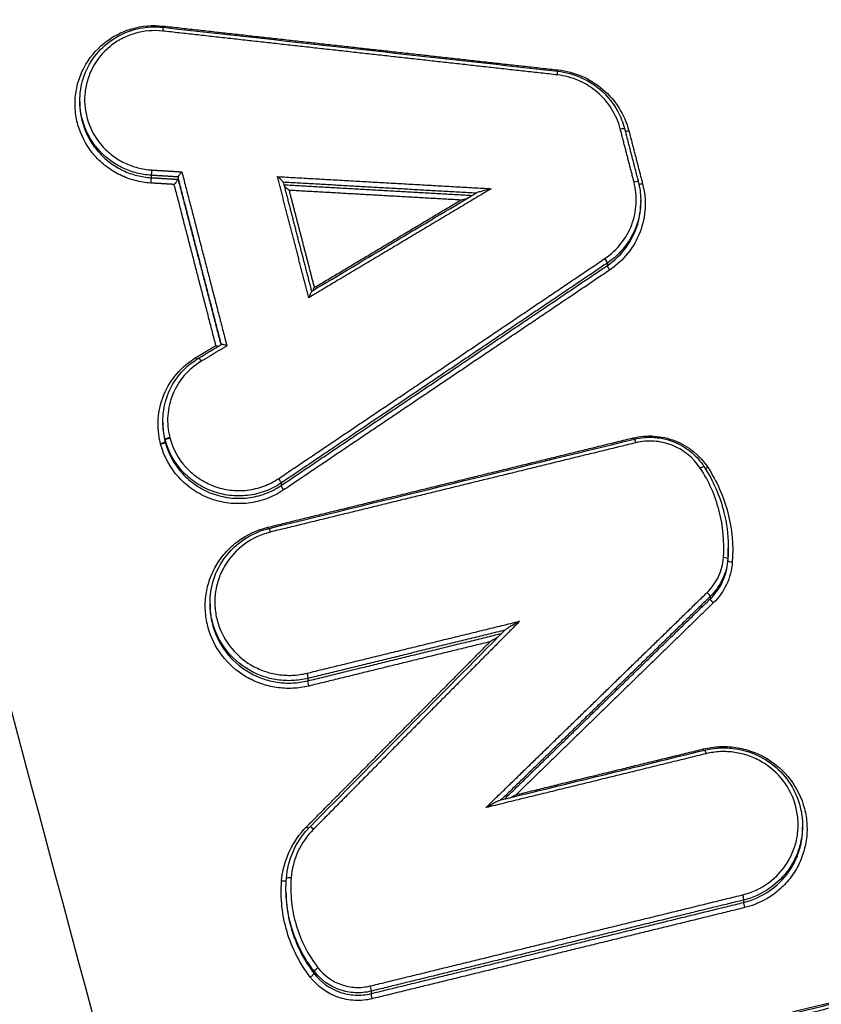
# Model space of a CAD drawing. Units: millimetres. Extents: x -5593 to 5593, y -5593 to 5593.
# Drawn here: x -113 to -96, y 3421 to 3442 of the extents above; entities that cross this region are included whole.
import ezdxf

# ---------------------------------------------------------------- set-up
doc = ezdxf.new("R2010")
doc.units = ezdxf.units.MM
doc.header["$LTSCALE"] = 20
doc.layers.add('2d', color=230, linetype='Continuous')

msp = doc.modelspace()

# ---------------------------------------------------------------- linework, layer by layer
at = {"layer": '2d'}
for p, q in [((-111.763, 3440.15), (-111.762, 3440.1)), ((-110.213, 3438.55), (-110.212, 3438.498)), ((-109.63, 3438.513), (-109.629, 3438.463)), ((-99.576, 3438.023), (-99.575, 3437.969)), ((-100.3, 3436.644), (-100.299, 3436.591)), ((-109.959, 3433.187), (-109.959, 3433.137)), ((-109.91, 3432.815), (-109.909, 3432.765)), ((-109.907, 3432.803), (-109.906, 3432.752)), ((-107.388, 3431.864), (-107.387, 3431.811)), ((-97.673, 3430.479), (-97.673, 3430.446)), ((-97.682, 3430.219), (-97.681, 3430.166)), ((-98.066, 3429.399), (-98.065, 3429.346)), ((-108.934, 3429.238), (-108.934, 3429.187)), ((-106.808, 3427.619), (-106.808, 3427.567)), ((-96.059, 3424.444), (-96.058, 3424.391)), ((-107.284, 3422.975), (-107.283, 3422.961)), ((-97.341, 3422.804), (-97.34, 3422.752)), ((-106.672, 3421.257), (-106.672, 3421.206)), ((-105.435, 3420.824), (-105.434, 3420.772))]:
    msp.add_line(p, q, dxfattribs=at)
msp.add_circle((0, 0), 5592.977, dxfattribs=at)
for centre, major_axis, ratio, start_param, end_param in [((-109.963, 3441.666), (0.0111, 0.0994), 0.024107, -1.392061, 0), ((-101.39, 3440.713), (0.011, 0.0994), 0.02106, -1.392441, 0), ((-99.83, 3439.536), (0.0968, 0.0251), 0.159092, 3.653464, 4.630335), ((-110.218, 3438.399), (0.0061, 0.0998), 0.033223, 0.17423, 1.748104), ((-99.725, 3438.386), (0.0968, 0.0251), 0.159099, -0.041293, 1.488769), ((-100.357, 3436.725), (-0.0559, 0.0829), 0.131303, 3.287446, 4.834724), ((-109.236, 3434.607), (-0.0516, 0.0857), 0.127695, 1.698049, 2.140279), ((-110.006, 3432.74), (0.0968, 0.0251), 0.158225, 4.626701, 6.24194), ((-110.003, 3432.728), (0.0968, 0.0251), 0.158225, 4.626717, 6.241854), ((-99.738, 3432.861), (-0.0238, 0.0971), 0.080854, 1.73113, 2.055971), ((-98.285, 3432.17), (0.0837, 0.0546), 0.12544, 0, 1.442626), ((-107.445, 3431.945), (-0.0559, 0.0829), 0.133423, 3.287488, 4.833313), ((-107.676, 3430.92), (-0.0237, 0.0971), 0.083621, 1.730489, 2.057623), ((-97.782, 3430.227), (-0.0997, 0.0074), 0.176498, 3.156766, 4.686478), ((-98.136, 3429.469), (-0.0697, 0.0717), 0.150027, 3.26809, 4.810109), ((-106.69, 3424.326), (-0.071, 0.0704), 0.153937, -1.478033, 0), ((-107.176, 3423.268), (-0.0997, 0.0077), 0.176888, 4.683644, 6.283185), ((-97.315, 3422.656), (-0.0238, 0.0971), 0.080059, 0.170161, 1.731314), ((-106.593, 3421.317), (0.0793, 0.0609), 0.113566, 1.430967, 3.037539), ((-105.41, 3420.676), (-0.0237, 0.0971), 0.082882, 0.170201, 1.73066)]:
    msp.add_ellipse(centre, major_axis=major_axis, ratio=ratio, start_param=start_param, end_param=end_param, dxfattribs=at)
at = {"layer": '2d', "extrusion": (0, 0, -1)}
for centre, major_axis, ratio, start_param, end_param in [((-109.941, 3441.809), (0.0111, 0.0994), 0.024094, 4.244828, 4.533656), ((-100.024, 3439.541), (0.0968, 0.0251), 0.159075, -1.488669, 0), ((-100.024, 3439.541), (0.0968, 0.0251), 0.159075, 0, 0.041293), ((-110.208, 3438.648), (0.0061, 0.0998), 0.033223, 1.393488, 2.967363), ((-99.531, 3438.382), (0.0968, 0.0251), 0.159116, 1.65275, 2.653123), ((-100.243, 3436.51), (-0.0559, 0.0829), 0.131267, 4.59003, 6.137333), ((-109.131, 3434.491), (-0.0516, 0.0857), 0.127668, 0, 1.443527), ((-109.813, 3432.84), (0.0968, 0.0251), 0.15824, 3.182838, 4.798014), ((-109.81, 3432.828), (0.0967, 0.0255), 0.157903, 3.183516, 4.798649), ((-99.689, 3432.722), (-0.0238, 0.0971), 0.080842, 0, 1.41046), ((-98.116, 3432.224), (0.0837, 0.0546), 0.125474, 1.698911, 2.361028), ((-107.33, 3431.73), (-0.0559, 0.0829), 0.133386, 4.59144, 6.137291), ((-107.627, 3430.781), (-0.0237, 0.0971), 0.08361, 0, 1.411101), ((-97.582, 3430.159), (-0.0997, 0.0074), 0.176492, -1.544962, -0.015174), ((-97.994, 3429.276), (-0.0697, 0.0717), 0.149988, 4.614632, 6.156688), ((-106.833, 3427.715), (-0.0237, 0.0971), 0.083348, 1.41104, 2.971385), ((-106.783, 3427.472), (-0.0237, 0.0971), 0.083327, 4.552628, 6.112978), ((-98.209, 3426.105), (-0.0238, 0.0971), 0.080354, 4.227235, 4.55194), ((-98.16, 3425.965), (-0.0238, 0.0971), 0.080342, 0, 1.410344), ((-106.833, 3424.412), (-0.071, 0.0704), 0.15397, 4.03412, 4.619658), ((-107.375, 3423.232), (-0.0997, 0.0077), 0.176894, 3.428477, 4.741202), ((-97.366, 3422.9), (-0.0238, 0.0971), 0.08008, 1.410284, 2.971431), ((-106.751, 3421.147), (0.0793, 0.0609), 0.113535, 0.104053, 1.710669), ((-105.46, 3420.92), (-0.0237, 0.0971), 0.082903, 1.410937, 2.971391)]:
    msp.add_ellipse(centre, major_axis=major_axis, ratio=ratio, start_param=start_param, end_param=end_param, dxfattribs=at)
at = {"layer": '2d'}
for points, knots in [([(18.199, 3236.118), (11.147, 3236.059), (4.097, 3236.098), (-10.004, 3236.371), (-17.055, 3236.609), (-27.621, 3237.138), (-31.136, 3237.315), (-36.333, 3238.122), (-38.034, 3238.48), (-40.521, 3239.215), (-41.342, 3239.494), (-42.967, 3240.109), (-43.767, 3240.444), (-46.104, 3241.594), (-47.565, 3242.497), (-50.28, 3244.563), (-51.544, 3245.749), (-53.851, 3248.34), (-54.87, 3249.723), (-56.697, 3252.636), (-57.506, 3254.164), (-58.991, 3257.309), (-59.659, 3258.914), (-60.611, 3261.346), (-60.922, 3262.16), (-61.545, 3263.786), (-61.854, 3264.6), (-63.396, 3268.671), (-64.606, 3271.936), (-66.395, 3276.843), (-66.987, 3278.48), (-68.162, 3281.76), (-68.747, 3283.401), (-70.495, 3288.326), (-71.65, 3291.613), (-77.376, 3308.066), (-81.79, 3321.284), (-94.601, 3361.05), (-102.588, 3387.718), (-113.585, 3427.999), (-117.104, 3441.467), (-122.194, 3461.727), (-123.855, 3468.49), (-126.312, 3478.647), (-127.125, 3482.034), (-128.339, 3487.117), (-128.75, 3488.809), (-129.528, 3492.211), (-129.889, 3493.925), (-130.085, 3495.671)], [0, 0, 0, 0, 0.062472, 0.062472, 0.124974, 0.124974, 0.156225, 0.156225, 0.171851, 0.171851, 0.179663, 0.179663, 0.187476, 0.187476, 0.203101, 0.203101, 0.218727, 0.218727, 0.234352, 0.234352, 0.249978, 0.249978, 0.265603, 0.265603, 0.273416, 0.273416, 0.281229, 0.281229, 0.31248, 0.31248, 0.328105, 0.328105, 0.343731, 0.343731, 0.374982, 0.374982, 0.499985, 0.499985, 0.749993, 0.749993, 0.874996, 0.874996, 0.937498, 0.937498, 0.968749, 0.968749, 0.984375, 0.984375, 1, 1, 1, 1]), ([(-132.024, 3495.382), (-131.814, 3493.52), (-131.439, 3491.748), (-130.655, 3488.305), (-130.246, 3486.619), (-129.034, 3481.535), (-128.223, 3478.147), (-125.77, 3467.986), (-124.11, 3461.218), (-119.022, 3440.944), (-115.503, 3427.467), (-104.5, 3387.146), (-96.507, 3360.452), (-83.685, 3320.65), (-79.267, 3307.418), (-73.535, 3290.946), (-72.379, 3287.655), (-70.629, 3282.725), (-70.043, 3281.082), (-68.867, 3277.799), (-68.273, 3276.156), (-66.478, 3271.234), (-65.264, 3267.959), (-63.717, 3263.873), (-63.406, 3263.056), (-62.781, 3261.423), (-62.47, 3260.608), (-61.508, 3258.153), (-60.823, 3256.507), (-59.292, 3253.261), (-58.45, 3251.668), (-56.526, 3248.598), (-55.442, 3247.122), (-52.975, 3244.348), (-51.621, 3243.075), (-48.681, 3240.835), (-47.122, 3239.872), (-44.597, 3238.629), (-43.722, 3238.262), (-42.01, 3237.614), (-41.142, 3237.319), (-38.501, 3236.539), (-36.71, 3236.163), (-31.303, 3235.324), (-27.735, 3235.147), (-17.136, 3234.618), (-10.061, 3234.379), (4.08, 3234.105), (11.152, 3234.066), (18.225, 3234.125)], [0, 0, 0, 0, 0.015625, 0.015625, 0.03125, 0.03125, 0.0625, 0.0625, 0.125, 0.125, 0.25, 0.25, 0.5, 0.5, 0.625, 0.625, 0.65625, 0.65625, 0.671875, 0.671875, 0.6875, 0.6875, 0.71875, 0.71875, 0.726562, 0.726562, 0.734375, 0.734375, 0.75, 0.75, 0.765625, 0.765625, 0.78125, 0.78125, 0.796875, 0.796875, 0.8125, 0.8125, 0.820313, 0.820313, 0.828125, 0.828125, 0.84375, 0.84375, 0.875, 0.875, 0.9375, 0.9375, 1, 1, 1, 1]), ([(-110.222, 3438.382), (-110.339, 3438.389), (-110.452, 3438.407), (-110.675, 3438.466), (-110.785, 3438.507), (-110.993, 3438.608), (-111.091, 3438.668), (-111.275, 3438.807), (-111.361, 3438.887), (-111.588, 3439.145), (-111.706, 3439.349), (-111.815, 3439.672), (-111.84, 3439.785), (-111.868, 3440.012), (-111.87, 3440.125), (-111.852, 3440.352), (-111.831, 3440.466), (-111.768, 3440.684), (-111.725, 3440.789), (-111.565, 3441.092), (-111.418, 3441.271), (-111.15, 3441.488), (-111.055, 3441.551), (-110.852, 3441.657), (-110.743, 3441.701), (-110.412, 3441.797), (-110.178, 3441.818), (-109.946, 3441.792)], [0, 0, 0, 0, 0.000345323, 0.000345323, 0.000690647, 0.000690647, 0.00103597, 0.00103597, 0.001381294, 0.001381294, 0.002071941, 0.002071941, 0.002417264, 0.002417264, 0.002762588, 0.002762588, 0.003107911, 0.003107911, 0.003453235, 0.003453235, 0.004143882, 0.004143882, 0.004489205, 0.004489205, 0.004834529, 0.004834529, 0.005525176, 0.005525176, 0.005525176, 0.005525176]), ([(-111.763, 3440.151), (-111.765, 3440.326), (-111.738, 3440.502), (-111.629, 3440.833), (-111.546, 3440.992), (-111.336, 3441.27), (-111.205, 3441.394), (-110.914, 3441.592), (-110.749, 3441.668), (-110.495, 3441.738), (-110.408, 3441.755), (-110.26, 3441.772), (-110.199, 3441.775), (-110.122, 3441.775), (-110.106, 3441.775), (-110.045, 3441.773), (-109.998, 3441.77), (-109.952, 3441.765)], [0, 0, 0, 0, 0.0530168, 0.0530168, 0.1060031, 0.1060031, 0.1591306, 0.1591306, 0.2123816, 0.2123816, 0.2387866, 0.2387866, 0.2571459, 0.2571459, 0.261788, 0.261788, 0.2757478, 0.2757478, 0.2757478, 0.2757478]), ([(-109.959, 3441.683), (-110.164, 3441.706), (-110.371, 3441.688), (-110.664, 3441.602), (-110.76, 3441.564), (-110.94, 3441.47), (-111.024, 3441.414), (-111.261, 3441.222), (-111.392, 3441.064), (-111.533, 3440.795), (-111.571, 3440.702), (-111.627, 3440.509), (-111.646, 3440.409), (-111.67, 3440.108), (-111.645, 3439.903), (-111.516, 3439.521), (-111.412, 3439.341), (-111.211, 3439.113), (-111.135, 3439.042), (-110.972, 3438.919), (-110.886, 3438.865), (-110.702, 3438.776), (-110.604, 3438.74), (-110.407, 3438.688), (-110.306, 3438.672), (-110.203, 3438.665)], [0, 0, 0, 0, 0.000618076, 0.000618076, 0.000927114, 0.000927114, 0.001236152, 0.001236152, 0.001854228, 0.001854228, 0.002163267, 0.002163267, 0.002472305, 0.002472305, 0.003090381, 0.003090381, 0.003708457, 0.003708457, 0.004017495, 0.004017495, 0.004326533, 0.004326533, 0.004635571, 0.004635571, 0.004944609, 0.004944609, 0.004944609, 0.004944609]), ([(-101.379, 3440.812), (-101.202, 3440.793), (-101.026, 3440.744), (-100.697, 3440.595), (-100.541, 3440.492), (-100.274, 3440.245), (-100.16, 3440.098), (-100.011, 3439.821), (-99.961, 3439.695), (-99.927, 3439.566)], [0, 0, 0, 0, 0.0534998, 0.0534998, 0.108333, 0.108333, 0.1629509, 0.1629509, 0.2034492, 0.2034492, 0.2034492, 0.2034492]), ([(-101.373, 3440.839), (-101.192, 3440.819), (-101.018, 3440.773), (-100.686, 3440.629), (-100.532, 3440.533), (-100.123, 3440.183), (-99.924, 3439.867), (-99.834, 3439.519)], [0, 0, 0, 0, 0.000538363, 0.000538363, 0.001076727, 0.001076727, 0.002153454, 0.002153454, 0.002153454, 0.002153454]), ([(-100.02, 3439.558), (-100.1, 3439.867), (-100.277, 3440.148), (-100.64, 3440.459), (-100.777, 3440.544), (-101.072, 3440.672), (-101.226, 3440.713), (-101.386, 3440.731)], [0, 0, 0, 0, 0.000964566, 0.000964566, 0.001446849, 0.001446849, 0.001929132, 0.001929132, 0.001929132, 0.001929132]), ([(-110.213, 3438.55), (-110.319, 3438.556), (-110.422, 3438.572), (-110.625, 3438.624), (-110.725, 3438.66), (-110.915, 3438.749), (-111.005, 3438.802), (-111.174, 3438.925), (-111.254, 3438.995), (-111.397, 3439.147), (-111.46, 3439.229), (-111.571, 3439.406), (-111.618, 3439.5), (-111.724, 3439.773), (-111.76, 3439.963), (-111.763, 3440.151)], [0, 0, 0, 0, 0.000313445, 0.000313445, 0.000626889, 0.000626889, 0.000940334, 0.000940334, 0.001253779, 0.001253779, 0.001567223, 0.001567223, 0.001880668, 0.001880668, 0.002453726, 0.002453726, 0.002453726, 0.002453726]), ([(-111.762, 3440.1), (-111.76, 3439.912), (-111.723, 3439.722), (-111.618, 3439.449), (-111.571, 3439.355), (-111.459, 3439.178), (-111.396, 3439.096), (-111.253, 3438.944), (-111.174, 3438.873), (-111.004, 3438.751), (-110.915, 3438.697), (-110.724, 3438.608), (-110.624, 3438.572), (-110.421, 3438.52), (-110.318, 3438.504), (-110.212, 3438.498)], [0.002785659, 0.002785659, 0.002785659, 0.002785659, 0.003364286, 0.003364286, 0.003681311, 0.003681311, 0.003998336, 0.003998336, 0.004315361, 0.004315361, 0.004632386, 0.004632386, 0.004949411, 0.004949411, 0.005266436, 0.005266436, 0.005266436, 0.005266436]), ([(-109.629, 3438.462), (-109.63, 3438.46), (-109.631, 3438.457), (-109.634, 3438.453), (-109.636, 3438.449), (-109.64, 3438.444), (-109.644, 3438.438), (-109.648, 3438.432), (-109.653, 3438.425), (-109.659, 3438.418), (-109.665, 3438.409), (-109.673, 3438.4), (-109.68, 3438.39), (-109.689, 3438.379), (-109.698, 3438.368), (-109.707, 3438.357), (-109.709, 3438.355), (-109.71, 3438.354), (-109.711, 3438.352), (-109.711, 3438.352), (-109.712, 3438.351), (-109.712, 3438.351)], [0, 0, 0, 0, 0.0000288518, 0.0000288518, 0.0000288518, 0.000057554, 0.000057554, 0.000057554, 0.0000882241, 0.0000882241, 0.0000882241, 0.0001246075, 0.0001246075, 0.0001246075, 0.0001681524, 0.0001681524, 0.0001681524, 0.0001737449, 0.0001737449, 0.0001737449, 0.0001757926, 0.0001757926, 0.0001757926, 0.0001757926]), ([(-109.547, 3438.625), (-109.547, 3438.625), (-109.548, 3438.624), (-109.548, 3438.624), (-109.549, 3438.622), (-109.551, 3438.621), (-109.552, 3438.62), (-109.561, 3438.608), (-109.57, 3438.597), (-109.579, 3438.586), (-109.587, 3438.576), (-109.594, 3438.567), (-109.6, 3438.558), (-109.606, 3438.551), (-109.611, 3438.544), (-109.616, 3438.538), (-109.62, 3438.532), (-109.623, 3438.527), (-109.625, 3438.523), (-109.628, 3438.519), (-109.629, 3438.516), (-109.63, 3438.514)], [-0.0000020477, -0.0000020477, -0.0000020477, -0.0000020477, 0, 0, 0, 0.0000056527, 0.0000056527, 0.0000056527, 0.0000496747, 0.0000496747, 0.0000496747, 0.0000864562, 0.0000864562, 0.0000864562, 0.0001174618, 0.0001174618, 0.0001174618, 0.0001464781, 0.0001464781, 0.0001464781, 0.0001756456, 0.0001756456, 0.0001756456, 0.0001756456]), ([(-107.343, 3438.4), (-107.344, 3438.407), (-107.367, 3438.432), (-107.415, 3438.477), (-107.442, 3438.5), (-107.469, 3438.522)], [0, 0, 0, 0, 0.0001045305, 0.0001045305, 0.000209061, 0.000209061, 0.000209061, 0.000209061]), ([(-107.216, 3438.223), (-107.243, 3438.245), (-107.27, 3438.268), (-107.304, 3438.3), (-107.314, 3438.31), (-107.322, 3438.319)], [-0.0000020465, -0.0000020465, -0.0000020465, -0.0000020465, 0.0001028949, 0.0001028949, 0.0001461797, 0.0001461797, 0.0001461797, 0.0001461797]), ([(-102.823, 3438.259), (-102.883, 3438.244), (-102.943, 3438.229), (-103.031, 3438.204), (-103.061, 3438.196), (-103.103, 3438.183), (-103.117, 3438.178), (-103.138, 3438.17), (-103.147, 3438.167), (-103.152, 3438.164)], [-0.0000026608, -0.0000026608, -0.0000026608, -0.0000026608, 0.000181179, 0.000181179, 0.0002730989, 0.0002730989, 0.0003190589, 0.0003190589, 0.0003515674, 0.0003515674, 0.0003515674, 0.0003515674]), ([(-100.353, 3436.743), (-100.088, 3436.922), (-99.883, 3437.18), (-99.716, 3437.622), (-99.683, 3437.777), (-99.666, 3438.093), (-99.681, 3438.249), (-99.721, 3438.404)], [0, 0, 0, 0, 0.000964193, 0.000964193, 0.001446289, 0.001446289, 0.001928385, 0.001928385, 0.001928385, 0.001928385]), ([(-99.535, 3438.364), (-99.489, 3438.19), (-99.472, 3438.014), (-99.491, 3437.658), (-99.528, 3437.484), (-99.717, 3436.986), (-99.947, 3436.695), (-100.247, 3436.493)], [0, 0, 0, 0, 0.000538195, 0.000538195, 0.00107639, 0.00107639, 0.002152779, 0.002152779, 0.002152779, 0.002152779]), ([(-99.576, 3438.023), (-99.575, 3437.986), (-99.576, 3437.949), (-99.587, 3437.745), (-99.622, 3437.58), (-99.801, 3437.11), (-100.018, 3436.835), (-100.3, 3436.644)], [0.000396825, 0.000396825, 0.000396825, 0.000396825, 0.000507962, 0.000507962, 0.001015923, 0.001015923, 0.002031846, 0.002031846, 0.002031846, 0.002031846]), ([(-100.299, 3436.591), (-100.017, 3436.782), (-99.8, 3437.057), (-99.622, 3437.526), (-99.587, 3437.691), (-99.576, 3437.896), (-99.575, 3437.932), (-99.575, 3437.969)], [0, 0, 0, 0, 0.001025212, 0.001025212, 0.001537818, 0.001537818, 0.001649987, 0.001649987, 0.001649987, 0.001649987]), ([(-106.729, 3436.028), (-106.73, 3436.027), (-106.74, 3436.004), (-106.762, 3435.954), (-106.775, 3435.922), (-106.788, 3435.891)], [0.0000085087, 0.0000085087, 0.0000085087, 0.0000085087, 0.0001045011, 0.0001045011, 0.0002090023, 0.0002090023, 0.0002090023, 0.0002090023]), ([(-108.757, 3434.833), (-108.769, 3434.837), (-108.782, 3434.842), (-108.795, 3434.847), (-108.798, 3434.848), (-108.801, 3434.849), (-108.804, 3434.851), (-108.805, 3434.851), (-108.805, 3434.851), (-108.806, 3434.851)], [0.00012457459, 0.00012457459, 0.00012457459, 0.00012457459, 0.00016627816, 0.00016627816, 0.00016627816, 0.00017577131, 0.00017577131, 0.00017577131, 0.00017781876, 0.00017781876, 0.00017781876, 0.00017781876]), ([(-108.568, 3434.845), (-108.568, 3434.846), (-108.569, 3434.846), (-108.57, 3434.846), (-108.573, 3434.847), (-108.576, 3434.849), (-108.579, 3434.85), (-108.592, 3434.855), (-108.605, 3434.86), (-108.618, 3434.864), (-108.628, 3434.867), (-108.639, 3434.87), (-108.648, 3434.873), (-108.655, 3434.874), (-108.663, 3434.876), (-108.669, 3434.877), (-108.674, 3434.878), (-108.679, 3434.878), (-108.682, 3434.877), (-108.684, 3434.877), (-108.685, 3434.877), (-108.686, 3434.876)], [-0.0000020474, -0.0000020474, -0.0000020474, -0.0000020474, 0, 0, 0, 0.0000095853, 0.0000095853, 0.0000095853, 0.000052989, 0.000052989, 0.000052989, 0.0000892114, 0.0000892114, 0.0000892114, 0.0001198412, 0.0001198412, 0.0001198412, 0.0001486617, 0.0001486617, 0.0001486617, 0.0001624595, 0.0001624595, 0.0001624595, 0.0001624595]), ([(-110.011, 3432.723), (-110.056, 3432.899), (-110.072, 3433.078), (-110.046, 3433.439), (-110.005, 3433.615), (-109.799, 3434.115), (-109.553, 3434.401), (-109.24, 3434.59)], [0, 0, 0, 0, 0.000545898, 0.000545898, 0.001091797, 0.001091797, 0.002183594, 0.002183594, 0.002183594, 0.002183594]), ([(-109.959, 3433.182), (-109.962, 3433.357), (-109.935, 3433.535), (-109.827, 3433.868), (-109.743, 3434.028), (-109.532, 3434.307), (-109.402, 3434.43), (-109.233, 3434.546), (-109.208, 3434.562), (-109.182, 3434.577)], [0, 0, 0, 0, 0.0533399, 0.0533399, 0.106722, 0.106722, 0.1595932, 0.1595932, 0.1685961, 0.1685961, 0.1685961, 0.1685961]), ([(-109.127, 3434.509), (-109.404, 3434.342), (-109.621, 3434.089), (-109.804, 3433.646), (-109.84, 3433.491), (-109.863, 3433.171), (-109.849, 3433.013), (-109.809, 3432.857)], [0, 0, 0, 0, 0.000971982, 0.000971982, 0.001457972, 0.001457972, 0.001943963, 0.001943963, 0.001943963, 0.001943963]), ([(-99.742, 3432.844), (-99.591, 3432.881), (-99.437, 3432.894), (-99.126, 3432.873), (-98.975, 3432.839), (-98.541, 3432.669), (-98.29, 3432.466), (-98.12, 3432.206)], [0, 0, 0, 0, 0.000462751, 0.000462751, 0.000925503, 0.000925503, 0.001851005, 0.001851005, 0.001851005, 0.001851005]), ([(-107.335, 3431.713), (-107.45, 3431.635), (-107.573, 3431.572), (-107.832, 3431.476), (-107.97, 3431.444), (-108.245, 3431.412), (-108.385, 3431.412), (-108.663, 3431.445), (-108.797, 3431.478), (-109.059, 3431.575), (-109.184, 3431.64), (-109.414, 3431.794), (-109.521, 3431.887), (-109.8, 3432.193), (-109.937, 3432.442), (-110.007, 3432.71)], [0, 0, 0, 0, 0.00041583, 0.00041583, 0.000831661, 0.000831661, 0.001247491, 0.001247491, 0.001663321, 0.001663321, 0.002079151, 0.002079151, 0.002494982, 0.002494982, 0.003326642, 0.003326642, 0.003326642, 0.003326642]), ([(-107.388, 3431.864), (-107.497, 3431.791), (-107.613, 3431.732), (-107.857, 3431.641), (-107.987, 3431.61), (-108.246, 3431.58), (-108.378, 3431.58), (-108.639, 3431.612), (-108.766, 3431.642), (-109.013, 3431.734), (-109.131, 3431.795), (-109.347, 3431.94), (-109.448, 3432.027), (-109.712, 3432.316), (-109.84, 3432.55), (-109.907, 3432.803)], [0, 0, 0, 0, 0.000391823, 0.000391823, 0.000783646, 0.000783646, 0.001175469, 0.001175469, 0.001567292, 0.001567292, 0.001959115, 0.001959115, 0.002350938, 0.002350938, 0.003134584, 0.003134584, 0.003134584, 0.003134584]), ([(-109.906, 3432.752), (-109.839, 3432.499), (-109.711, 3432.265), (-109.447, 3431.976), (-109.346, 3431.889), (-109.13, 3431.743), (-109.012, 3431.682), (-108.766, 3431.591), (-108.639, 3431.56), (-108.377, 3431.528), (-108.245, 3431.528), (-107.986, 3431.558), (-107.856, 3431.589), (-107.612, 3431.679), (-107.496, 3431.738), (-107.387, 3431.811)], [0, 0, 0, 0, 0.000789649, 0.000789649, 0.001184473, 0.001184473, 0.001579297, 0.001579297, 0.001974121, 0.001974121, 0.002368946, 0.002368946, 0.00276377, 0.00276377, 0.003158594, 0.003158594, 0.003158594, 0.003158594]), ([(-109.806, 3432.845), (-109.743, 3432.607), (-109.622, 3432.388), (-109.375, 3432.116), (-109.28, 3432.035), (-109.077, 3431.898), (-108.966, 3431.841), (-108.735, 3431.755), (-108.616, 3431.726), (-108.37, 3431.696), (-108.246, 3431.696), (-108.003, 3431.724), (-107.881, 3431.753), (-107.652, 3431.838), (-107.543, 3431.894), (-107.441, 3431.963)], [0, 0, 0, 0, 0.000741374, 0.000741374, 0.001112062, 0.001112062, 0.001482749, 0.001482749, 0.001853436, 0.001853436, 0.002224123, 0.002224123, 0.00259481, 0.00259481, 0.002965497, 0.002965497, 0.002965497, 0.002965497]), ([(-99.713, 3432.819), (-99.642, 3432.836), (-99.569, 3432.848), (-99.459, 3432.857), (-99.422, 3432.859), (-99.37, 3432.859), (-99.356, 3432.859), (-99.3, 3432.857), (-99.257, 3432.854), (-99.089, 3432.835), (-98.962, 3432.803), (-98.704, 3432.697), (-98.572, 3432.616), (-98.359, 3432.432), (-98.272, 3432.333), (-98.201, 3432.225)], [0, 0, 0, 0, 0.0219976, 0.0219976, 0.0332608, 0.0332608, 0.0374817, 0.0374817, 0.0501553, 0.0501553, 0.0884873, 0.0884873, 0.1339176, 0.1339176, 0.1729688, 0.1729688, 0.1729688, 0.1729688]), ([(-98.281, 3432.188), (-98.428, 3432.413), (-98.645, 3432.588), (-99.021, 3432.735), (-99.152, 3432.765), (-99.421, 3432.783), (-99.554, 3432.771), (-99.685, 3432.739)], [0, 0, 0, 0, 0.000807237, 0.000807237, 0.001210855, 0.001210855, 0.001614473, 0.001614473, 0.001614473, 0.001614473]), ([(-97.778, 3430.244), (-97.753, 3430.586), (-97.783, 3430.924), (-97.956, 3431.588), (-98.093, 3431.898), (-98.281, 3432.188)], [0, 0, 0, 0, 0.001031439, 0.001031439, 0.002062878, 0.002062878, 0.002062878, 0.002062878]), ([(-98.201, 3432.225), (-98.003, 3431.92), (-97.854, 3431.579), (-97.709, 3430.99), (-97.677, 3430.745), (-97.674, 3430.502)], [0, 0, 0, 0, 0.1098667, 0.1098667, 0.1840397, 0.1840397, 0.1840397, 0.1840397]), ([(-98.12, 3432.206), (-97.92, 3431.899), (-97.774, 3431.569), (-97.591, 3430.864), (-97.559, 3430.504), (-97.586, 3430.141)], [0, 0, 0, 0, 0.001093316, 0.001093316, 0.002186631, 0.002186631, 0.002186631, 0.002186631]), ([(-106.787, 3427.454), (-106.903, 3427.426), (-107.019, 3427.409), (-107.254, 3427.399), (-107.373, 3427.405), (-107.607, 3427.439), (-107.721, 3427.468), (-107.943, 3427.546), (-108.052, 3427.597), (-108.356, 3427.777), (-108.536, 3427.937), (-108.818, 3428.309), (-108.923, 3428.525), (-109.011, 3428.862), (-109.029, 3428.98), (-109.042, 3429.212), (-109.037, 3429.327), (-109.003, 3429.557), (-108.975, 3429.672), (-108.897, 3429.89), (-108.847, 3429.995), (-108.726, 3430.195), (-108.656, 3430.289), (-108.499, 3430.46), (-108.411, 3430.539), (-108.127, 3430.746), (-107.911, 3430.846), (-107.681, 3430.903)], [0, 0, 0, 0, 0.000352611, 0.000352611, 0.000705221, 0.000705221, 0.001057832, 0.001057832, 0.001410442, 0.001410442, 0.002115663, 0.002115663, 0.002820884, 0.002820884, 0.003173495, 0.003173495, 0.003526105, 0.003526105, 0.003878716, 0.003878716, 0.004231326, 0.004231326, 0.004583937, 0.004583937, 0.004936547, 0.004936547, 0.005641768, 0.005641768, 0.005641768, 0.005641768]), ([(-108.934, 3429.238), (-108.937, 3429.419), (-108.909, 3429.603), (-108.796, 3429.947), (-108.709, 3430.112), (-108.49, 3430.403), (-108.354, 3430.531), (-108.051, 3430.737), (-107.88, 3430.816), (-107.685, 3430.87), (-107.668, 3430.874), (-107.651, 3430.878)], [0, 0, 0, 0, 0.0550751, 0.0550751, 0.1103506, 0.1103506, 0.1655708, 0.1655708, 0.2210358, 0.2210358, 0.2263268, 0.2263268, 0.2263268, 0.2263268]), ([(-107.623, 3430.799), (-107.828, 3430.748), (-108.02, 3430.659), (-108.357, 3430.413), (-108.498, 3430.259), (-108.66, 3429.991), (-108.704, 3429.898), (-108.774, 3429.704), (-108.799, 3429.602), (-108.829, 3429.398), (-108.833, 3429.295), (-108.822, 3429.089), (-108.806, 3428.984), (-108.728, 3428.685), (-108.635, 3428.493), (-108.384, 3428.162), (-108.224, 3428.019), (-107.954, 3427.859), (-107.857, 3427.814), (-107.659, 3427.744), (-107.558, 3427.719), (-107.35, 3427.688), (-107.244, 3427.683), (-107.035, 3427.692), (-106.932, 3427.707), (-106.829, 3427.732)], [0, 0, 0, 0, 0.000635164, 0.000635164, 0.001270327, 0.001270327, 0.001587909, 0.001587909, 0.001905491, 0.001905491, 0.002223073, 0.002223073, 0.002540655, 0.002540655, 0.003175818, 0.003175818, 0.003810982, 0.003810982, 0.004128564, 0.004128564, 0.004446146, 0.004446146, 0.004763727, 0.004763727, 0.005081309, 0.005081309, 0.005081309, 0.005081309]), ([(-98.132, 3429.487), (-98.029, 3429.587), (-97.946, 3429.704), (-97.825, 3429.963), (-97.789, 3430.101), (-97.778, 3430.244)], [0, 0, 0, 0, 0.0004376506, 0.0004376506, 0.0008753012, 0.0008753012, 0.0008753012, 0.0008753012]), ([(-97.682, 3430.219), (-97.694, 3430.064), (-97.733, 3429.915), (-97.864, 3429.634), (-97.954, 3429.508), (-98.066, 3429.399)], [0, 0, 0, 0, 0.0004671036, 0.0004671036, 0.0009342072, 0.0009342072, 0.0009342072, 0.0009342072]), ([(-98.065, 3429.346), (-97.953, 3429.455), (-97.863, 3429.581), (-97.732, 3429.862), (-97.693, 3430.011), (-97.681, 3430.166)], [0, 0, 0, 0, 0.0004737524, 0.0004737524, 0.0009475047, 0.0009475047, 0.0009475047, 0.0009475047]), ([(-97.586, 3430.141), (-97.598, 3429.975), (-97.64, 3429.814), (-97.781, 3429.512), (-97.878, 3429.376), (-97.998, 3429.259)], [0, 0, 0, 0, 0.000502699, 0.000502699, 0.001005398, 0.001005398, 0.001005398, 0.001005398]), ([(-106.808, 3427.619), (-106.917, 3427.593), (-107.027, 3427.577), (-107.249, 3427.567), (-107.362, 3427.572), (-107.583, 3427.605), (-107.691, 3427.632), (-107.901, 3427.706), (-108.003, 3427.754), (-108.29, 3427.923), (-108.46, 3428.075), (-108.727, 3428.426), (-108.826, 3428.63), (-108.909, 3428.949), (-108.926, 3429.059), (-108.933, 3429.192), (-108.934, 3429.215), (-108.934, 3429.238)], [0, 0, 0, 0, 0.000333038, 0.000333038, 0.000666076, 0.000666076, 0.000999114, 0.000999114, 0.001332152, 0.001332152, 0.001998228, 0.001998228, 0.002664304, 0.002664304, 0.002997342, 0.002997342, 0.003067139, 0.003067139, 0.003067139, 0.003067139]), ([(-108.934, 3429.187), (-108.933, 3429.164), (-108.933, 3429.141), (-108.925, 3429.009), (-108.908, 3428.898), (-108.825, 3428.579), (-108.726, 3428.376), (-108.46, 3428.024), (-108.289, 3427.872), (-108.003, 3427.703), (-107.9, 3427.655), (-107.69, 3427.58), (-107.582, 3427.553), (-107.361, 3427.52), (-107.248, 3427.515), (-107.027, 3427.525), (-106.917, 3427.54), (-106.808, 3427.567)], [0.002291373, 0.002291373, 0.002291373, 0.002291373, 0.002361856, 0.002361856, 0.002699264, 0.002699264, 0.00337408, 0.00337408, 0.004048896, 0.004048896, 0.004386304, 0.004386304, 0.004723712, 0.004723712, 0.00506112, 0.00506112, 0.005398528, 0.005398528, 0.005398528, 0.005398528]), ([(-102.206, 3428.862), (-102.263, 3428.83), (-102.321, 3428.797), (-102.406, 3428.747), (-102.434, 3428.729), (-102.475, 3428.704), (-102.489, 3428.695), (-102.512, 3428.68), (-102.523, 3428.672), (-102.527, 3428.668)], [-0.0000027651, -0.0000027651, -0.0000027651, -0.0000027651, 0.0001947545, 0.0001947545, 0.0002935143, 0.0002935143, 0.0003428942, 0.0003428942, 0.0003837864, 0.0003837864, 0.0003837864, 0.0003837864]), ([(-102.676, 3428.517), (-102.677, 3428.516), (-102.678, 3428.516), (-102.736, 3428.481), (-102.792, 3428.449), (-102.85, 3428.416)], [0.0001971796, 0.0001971796, 0.0001971796, 0.0001971796, 0.0002003464, 0.0002003464, 0.0004006929, 0.0004006929, 0.0004006929, 0.0004006929]), ([(-98.213, 3426.087), (-98.097, 3426.115), (-97.981, 3426.132), (-97.746, 3426.143), (-97.627, 3426.137), (-97.393, 3426.102), (-97.279, 3426.074), (-97.056, 3425.996), (-96.947, 3425.945), (-96.644, 3425.766), (-96.464, 3425.605), (-96.182, 3425.233), (-96.077, 3425.017), (-95.989, 3424.68), (-95.971, 3424.563), (-95.958, 3424.331), (-95.963, 3424.215), (-95.996, 3423.985), (-96.025, 3423.871), (-96.103, 3423.653), (-96.153, 3423.548), (-96.274, 3423.347), (-96.344, 3423.254), (-96.501, 3423.083), (-96.589, 3423.004), (-96.873, 3422.796), (-97.088, 3422.695), (-97.319, 3422.639)], [0, 0, 0, 0, 0.000352581, 0.000352581, 0.000705163, 0.000705163, 0.001057744, 0.001057744, 0.001410326, 0.001410326, 0.002115488, 0.002115488, 0.002820651, 0.002820651, 0.003173232, 0.003173232, 0.003525814, 0.003525814, 0.003878395, 0.003878395, 0.004230977, 0.004230977, 0.004583558, 0.004583558, 0.004936139, 0.004936139, 0.005641302, 0.005641302, 0.005641302, 0.005641302]), ([(-98.184, 3426.063), (-98.096, 3426.084), (-98.007, 3426.099), (-97.871, 3426.11), (-97.825, 3426.112), (-97.761, 3426.112), (-97.744, 3426.112), (-97.674, 3426.11), (-97.622, 3426.106), (-97.414, 3426.082), (-97.259, 3426.041), (-96.942, 3425.911), (-96.781, 3425.811), (-96.502, 3425.569), (-96.381, 3425.423), (-96.196, 3425.107), (-96.129, 3424.933), (-96.072, 3424.652), (-96.06, 3424.548), (-96.059, 3424.444)], [0, 0, 0, 0, 0.0270851, 0.0270851, 0.040959, 0.040959, 0.0461582, 0.0461582, 0.0617698, 0.0617698, 0.1089954, 0.1089954, 0.1646381, 0.1646381, 0.22013, 0.22013, 0.275367, 0.275367, 0.3069794, 0.3069794, 0.3069794, 0.3069794]), ([(-97.362, 3422.917), (-97.156, 3422.967), (-96.965, 3423.057), (-96.628, 3423.303), (-96.486, 3423.457), (-96.325, 3423.725), (-96.281, 3423.819), (-96.211, 3424.012), (-96.186, 3424.114), (-96.156, 3424.319), (-96.151, 3424.421), (-96.163, 3424.628), (-96.179, 3424.732), (-96.257, 3425.032), (-96.35, 3425.224), (-96.601, 3425.554), (-96.761, 3425.697), (-97.031, 3425.856), (-97.128, 3425.901), (-97.326, 3425.971), (-97.427, 3425.996), (-97.635, 3426.027), (-97.741, 3426.033), (-97.95, 3426.023), (-98.053, 3426.008), (-98.156, 3425.983)], [0, 0, 0, 0, 0.000635112, 0.000635112, 0.001270223, 0.001270223, 0.001587779, 0.001587779, 0.001905335, 0.001905335, 0.002222891, 0.002222891, 0.002540446, 0.002540446, 0.003175558, 0.003175558, 0.00381067, 0.00381067, 0.004128225, 0.004128225, 0.004445781, 0.004445781, 0.004763337, 0.004763337, 0.005080893, 0.005080893, 0.005080893, 0.005080893]), ([(-102.616, 3424.978), (-102.621, 3424.977), (-102.63, 3424.973), (-102.651, 3424.964), (-102.665, 3424.957), (-102.706, 3424.937), (-102.735, 3424.922), (-102.821, 3424.877), (-102.879, 3424.845), (-102.939, 3424.813)], [0.0000139803, 0.0000139803, 0.0000139803, 0.0000139803, 0.000051253, 0.000051253, 0.000102506, 0.000102506, 0.000205012, 0.000205012, 0.0004100239, 0.0004100239, 0.0004100239, 0.0004100239]), ([(-107.379, 3423.215), (-107.362, 3423.437), (-107.306, 3423.651), (-107.12, 3424.055), (-106.995, 3424.236), (-106.838, 3424.395)], [0, 0, 0, 0, 0.000669891, 0.000669891, 0.001339781, 0.001339781, 0.001339781, 0.001339781]), ([(-107.276, 3423.276), (-107.26, 3423.474), (-107.211, 3423.673), (-107.052, 3424.034), (-106.942, 3424.202), (-106.793, 3424.364), (-106.778, 3424.38), (-106.761, 3424.397)], [0, 0, 0, 0, 0.0605592, 0.0605592, 0.1200958, 0.1200958, 0.1270572, 0.1270572, 0.1270572, 0.1270572]), ([(-106.686, 3424.344), (-106.828, 3424.201), (-106.94, 3424.039), (-107.106, 3423.676), (-107.156, 3423.485), (-107.172, 3423.286)], [0, 0, 0, 0, 0.000599781, 0.000599781, 0.001199562, 0.001199562, 0.001199562, 0.001199562]), ([(-96.059, 3424.444), (-96.057, 3424.307), (-96.072, 3424.171), (-96.128, 3423.939), (-96.16, 3423.843), (-96.243, 3423.658), (-96.293, 3423.568), (-96.582, 3423.149), (-96.938, 3422.903), (-97.341, 3422.804)], [0.003066266, 0.003066266, 0.003066266, 0.003066266, 0.003481095, 0.003481095, 0.00378895, 0.00378895, 0.004096806, 0.004096806, 0.005328227, 0.005328227, 0.005328227, 0.005328227]), ([(-97.34, 3422.752), (-96.937, 3422.85), (-96.581, 3423.095), (-96.292, 3423.515), (-96.242, 3423.605), (-96.16, 3423.789), (-96.127, 3423.885), (-96.071, 3424.118), (-96.056, 3424.254), (-96.058, 3424.391)], [0, 0, 0, 0, 0.001247543, 0.001247543, 0.001559428, 0.001559428, 0.001871314, 0.001871314, 0.002291553, 0.002291553, 0.002291553, 0.002291553]), ([(-107.172, 3423.286), (-107.185, 3423.112), (-107.182, 3422.937), (-107.145, 3422.595), (-107.111, 3422.425), (-107.012, 3422.091), (-106.946, 3421.929), (-106.789, 3421.621), (-106.696, 3421.474), (-106.589, 3421.334)], [0, 0, 0, 0, 0.000531428, 0.000531428, 0.001062857, 0.001062857, 0.001594285, 0.001594285, 0.002125713, 0.002125713, 0.002125713, 0.002125713]), ([(-106.756, 3421.129), (-106.87, 3421.279), (-106.969, 3421.436), (-107.138, 3421.765), (-107.208, 3421.939), (-107.314, 3422.296), (-107.351, 3422.476), (-107.39, 3422.843), (-107.393, 3423.029), (-107.379, 3423.215)], [0, 0, 0, 0, 0.000560164, 0.000560164, 0.001120328, 0.001120328, 0.001680492, 0.001680492, 0.002240656, 0.002240656, 0.002240656, 0.002240656]), ([(-106.672, 3421.257), (-106.783, 3421.402), (-106.879, 3421.554), (-107.042, 3421.872), (-107.11, 3422.04), (-107.213, 3422.386), (-107.248, 3422.561), (-107.277, 3422.828), (-107.283, 3422.92), (-107.284, 3423.011)], [0, 0, 0, 0, 0.000542108, 0.000542108, 0.001084216, 0.001084216, 0.001626324, 0.001626324, 0.001902829, 0.001902829, 0.001902829, 0.001902829]), ([(-107.283, 3422.961), (-107.282, 3422.869), (-107.277, 3422.778), (-107.248, 3422.51), (-107.213, 3422.335), (-107.109, 3421.99), (-107.042, 3421.822), (-106.879, 3421.503), (-106.783, 3421.351), (-106.672, 3421.206)], [0.000269338, 0.000269338, 0.000269338, 0.000269338, 0.00054974, 0.00054974, 0.001099479, 0.001099479, 0.001649219, 0.001649219, 0.002198958, 0.002198958, 0.002198958, 0.002198958]), ([(-106.589, 3421.334), (-106.459, 3421.166), (-106.28, 3421.037), (-105.981, 3420.933), (-105.876, 3420.912), (-105.664, 3420.902), (-105.559, 3420.912), (-105.456, 3420.937)], [0, 0, 0, 0, 0.000639572, 0.000639572, 0.000959358, 0.000959358, 0.001279144, 0.001279144, 0.001279144, 0.001279144]), ([(-105.414, 3420.659), (-105.536, 3420.629), (-105.66, 3420.617), (-105.912, 3420.629), (-106.036, 3420.654), (-106.39, 3420.778), (-106.602, 3420.93), (-106.756, 3421.129)], [0, 0, 0, 0, 0.000374531, 0.000374531, 0.000749062, 0.000749062, 0.001498123, 0.001498123, 0.001498123, 0.001498123]), ([(-105.435, 3420.824), (-105.548, 3420.796), (-105.663, 3420.786), (-105.894, 3420.797), (-106.009, 3420.819), (-106.336, 3420.933), (-106.531, 3421.073), (-106.672, 3421.257)], [0, 0, 0, 0, 0.000345336, 0.000345336, 0.000690672, 0.000690672, 0.001381345, 0.001381345, 0.001381345, 0.001381345]), ([(-106.672, 3421.206), (-106.531, 3421.022), (-106.335, 3420.882), (-106.008, 3420.767), (-105.893, 3420.745), (-105.662, 3420.733), (-105.547, 3420.744), (-105.434, 3420.772)], [0, 0, 0, 0, 0.00069862, 0.00069862, 0.00104793, 0.00104793, 0.001397239, 0.001397239, 0.001397239, 0.001397239])]:
    msp.add_open_spline(points, degree=3, knots=knots, dxfattribs=at)
for points, weights in [([(-101.386, 3440.731), (-104.244, 3441.047), (-107.101, 3441.365), (-109.959, 3441.683)], [1, 0.999999190948, 0.999999190948, 1]), ([(-109.946, 3441.792), (-107.088, 3441.474), (-104.23, 3441.156), (-101.373, 3440.839)], [1, 0.999999191126, 0.999999191126, 1]), ([(-99.721, 3438.404), (-99.821, 3438.789), (-99.921, 3439.173), (-100.02, 3439.558)], [1, 0.999999999113, 0.999999999113, 1]), ([(-99.927, 3439.565), (-99.828, 3439.18), (-99.728, 3438.796), (-99.628, 3438.411)], [1, 0.999999999113, 0.999999999113, 1]), ([(-99.834, 3439.519), (-99.734, 3439.134), (-99.634, 3438.749), (-99.535, 3438.364)], [1, 0.999999999113, 0.999999999113, 1]), ([(-110.203, 3438.665), (-109.984, 3438.652), (-109.766, 3438.639), (-109.547, 3438.625)], [1, 0.999999995251, 0.999999995251, 1]), ([(-109.63, 3438.514), (-109.824, 3438.526), (-110.019, 3438.538), (-110.213, 3438.55)], [1, 0.999999996251, 0.999999996251, 1]), ([(-110.212, 3438.498), (-110.018, 3438.486), (-109.824, 3438.474), (-109.629, 3438.462)], [1, 0.999999996254, 0.999999996254, 1]), ([(-108.687, 3434.874), (-109.001, 3436.087), (-109.316, 3437.3), (-109.63, 3438.513)], [1, 0.999999991179, 0.999999991179, 1]), ([(-109.629, 3438.463), (-109.319, 3437.265), (-109.009, 3436.067), (-108.698, 3434.869)], [1, 0.999999991291, 0.999999991182, 0.999999999673]), ([(-109.547, 3438.625), (-109.221, 3437.365), (-108.894, 3436.105), (-108.568, 3434.845)], [1, 0.999999990485, 0.999999990485, 1]), ([(-107.469, 3438.522), (-105.921, 3438.434), (-104.372, 3438.346), (-102.823, 3438.259)], [1, 0.999999762021, 0.999999762021, 1]), ([(-106.788, 3435.891), (-107.015, 3436.768), (-107.242, 3437.645), (-107.469, 3438.522)], [1, 0.999999995389, 0.999999995389, 1]), ([(-109.712, 3438.351), (-109.882, 3438.361), (-110.052, 3438.371), (-110.222, 3438.382)], [1, 0.999999997136, 0.999999997136, 1]), ([(-108.806, 3434.851), (-109.108, 3436.018), (-109.41, 3437.184), (-109.712, 3438.351)], [1, 0.999999991848, 0.999999991848, 1]), ([(-107.343, 3438.4), (-107.138, 3437.609), (-106.933, 3436.818), (-106.728, 3436.027)], [1, 0.999999996252, 0.999999996252, 1]), ([(-103.155, 3438.161), (-104.551, 3438.24), (-105.947, 3438.319), (-107.343, 3438.399)], [1, 0.999999806617, 0.999999806617, 1]), ([(-107.329, 3438.346), (-105.965, 3438.268), (-104.6, 3438.191), (-103.236, 3438.114)], [0.999999998182, 0.999999810414, 0.999999807323, 0.999999988908]), ([(-103.486, 3438.012), (-104.729, 3438.082), (-105.973, 3438.153), (-107.216, 3438.223)], [1, 0.999999846628, 0.999999846628, 1]), ([(-107.216, 3438.223), (-107.034, 3437.519), (-106.851, 3436.815), (-106.669, 3436.11)], [1, 0.999999997028, 0.999999997028, 1]), ([(-102.823, 3438.259), (-104.145, 3437.469), (-105.466, 3436.68), (-106.788, 3435.891)], [1, 0.999999823662, 0.999999823662, 1]), ([(-106.669, 3436.11), (-105.608, 3436.744), (-104.547, 3437.378), (-103.486, 3438.012)], [1, 0.999999886354, 0.999999886354, 1]), ([(-107.441, 3431.963), (-105.078, 3433.555), (-102.716, 3435.149), (-100.353, 3436.743)], [1, 0.999999435178, 0.999999435178, 1]), ([(-100.3, 3436.644), (-102.663, 3435.05), (-105.026, 3433.457), (-107.388, 3431.864)], [1, 0.999999435178, 0.999999435178, 1]), ([(-107.387, 3431.811), (-105.025, 3433.404), (-102.662, 3434.997), (-100.299, 3436.591)], [1, 0.999999435303, 0.999999435303, 1]), ([(-100.247, 3436.493), (-102.609, 3434.899), (-104.972, 3433.306), (-107.335, 3431.713)], [1, 0.999999435303, 0.999999435303, 1]), ([(-109.24, 3434.59), (-109.095, 3434.677), (-108.95, 3434.764), (-108.806, 3434.851)], [1, 0.999999997887, 0.999999997887, 1]), ([(-108.568, 3434.845), (-108.754, 3434.733), (-108.94, 3434.621), (-109.127, 3434.509)], [1, 0.999999996495, 0.999999996495, 1]), ([(-107.681, 3430.903), (-105.035, 3431.549), (-102.388, 3432.196), (-99.742, 3432.844)], [1, 0.999999299824, 0.999999299824, 1]), ([(-99.685, 3432.739), (-102.332, 3432.092), (-104.977, 3431.445), (-107.623, 3430.799)], [1, 0.999999299672, 0.999999299672, 1]), ([(-102.939, 3424.813), (-101.337, 3426.37), (-99.734, 3427.928), (-98.132, 3429.487)], [1, 0.999999738208, 0.999999738208, 1]), ([(-98.066, 3429.399), (-99.581, 3427.925), (-101.097, 3426.452), (-102.612, 3424.978)], [1, 0.999999765753, 0.999999765753, 1]), ([(-102.537, 3424.997), (-101.046, 3426.447), (-99.556, 3427.896), (-98.065, 3429.346)], [0.999999988708, 0.99999976589, 0.999999769654, 1]), ([(-97.998, 3429.259), (-99.427, 3427.869), (-100.856, 3426.48), (-102.285, 3425.091)], [1, 0.999999791834, 0.999999791834, 1]), ([(-106.829, 3427.732), (-105.288, 3428.109), (-103.747, 3428.485), (-102.206, 3428.862)], [1, 0.999999762482, 0.999999762482, 1]), ([(-102.206, 3428.862), (-103.7, 3427.356), (-105.193, 3425.85), (-106.686, 3424.344)], [1, 0.999999772315, 0.999999772315, 1]), ([(-102.528, 3428.666), (-103.955, 3428.317), (-105.382, 3427.968), (-106.808, 3427.619)], [1, 0.999999796397, 0.999999796397, 1]), ([(-106.838, 3424.395), (-105.508, 3425.735), (-104.179, 3427.076), (-102.85, 3428.416)], [1, 0.999999819675, 0.999999819675, 1]), ([(-106.808, 3427.567), (-105.404, 3427.91), (-104.001, 3428.253), (-102.598, 3428.596)], [1, 0.999999799798, 0.999999796525, 0.999999990181]), ([(-102.85, 3428.416), (-104.162, 3428.095), (-105.475, 3427.775), (-106.787, 3427.454)], [1, 0.999999827765, 0.999999827765, 1]), ([(-102.285, 3425.091), (-100.928, 3425.423), (-99.57, 3425.755), (-98.213, 3426.087)], [1, 0.999999815747, 0.999999815747, 1]), ([(-98.156, 3425.983), (-99.75, 3425.593), (-101.345, 3425.202), (-102.939, 3424.813)], [1, 0.999999745781, 0.999999745781, 1]), ([(-105.456, 3420.937), (-102.758, 3421.596), (-100.06, 3422.256), (-97.362, 3422.917)], [1, 0.999999271892, 0.999999271892, 1]), ([(-97.341, 3422.804), (-100.039, 3422.143), (-102.737, 3421.483), (-105.435, 3420.824)], [1, 0.999999271892, 0.999999271892, 1]), ([(-105.434, 3420.772), (-102.736, 3421.431), (-100.038, 3422.091), (-97.34, 3422.752)], [1, 0.999999272052, 0.999999272052, 1]), ([(-97.319, 3422.639), (-100.018, 3421.978), (-102.716, 3421.318), (-105.414, 3420.659)], [1, 0.999999272052, 0.999999272052, 1]), ([(-100.364, 3419.374), (-98.433, 3419.847), (-96.501, 3420.32), (-94.57, 3420.793)], [1, 0.999999627133, 0.999999627133, 1]), ([(-94.514, 3420.689), (-96.445, 3420.215), (-98.376, 3419.743), (-100.307, 3419.27)], [1, 0.999999627052, 0.999999627052, 1])]:
    msp.add_rational_spline(points, weights, degree=3, dxfattribs=at)
for points in [[(-109.952, 3441.765), (-107.094, 3441.447), (-104.237, 3441.129), (-101.379, 3440.812)], [(-109.63, 3438.513), (-109.63, 3438.514), (-109.63, 3438.514), (-109.63, 3438.514)], [(-109.629, 3438.462), (-109.629, 3438.462), (-109.629, 3438.463), (-109.629, 3438.463)], [(-99.628, 3438.411), (-99.595, 3438.283), (-99.578, 3438.153), (-99.576, 3438.023)], [(-106.729, 3436.028), (-105.536, 3436.74), (-104.344, 3437.452), (-103.152, 3438.164)], [(-103.486, 3438.012), (-103.44, 3438.023), (-103.394, 3438.035), (-103.348, 3438.047)], [(-99.576, 3437.996), (-99.576, 3438.001), (-99.576, 3438.005), (-99.576, 3438.01)], [(-106.695, 3436.048), (-106.687, 3436.067), (-106.678, 3436.089), (-106.669, 3436.11)], [(-109.182, 3434.577), (-109.017, 3434.677), (-108.851, 3434.777), (-108.686, 3434.876)], [(-109.91, 3432.815), (-109.941, 3432.936), (-109.957, 3433.058), (-109.959, 3433.182)], [(-109.959, 3433.137), (-109.957, 3433.012), (-109.941, 3432.888), (-109.909, 3432.765)], [(-110.007, 3432.71), (-110.008, 3432.714), (-110.009, 3432.719), (-110.011, 3432.723)], [(-109.907, 3432.803), (-109.908, 3432.807), (-109.909, 3432.811), (-109.91, 3432.815)], [(-109.909, 3432.765), (-109.908, 3432.76), (-109.907, 3432.756), (-109.906, 3432.752)], [(-109.809, 3432.857), (-109.808, 3432.853), (-109.807, 3432.849), (-109.806, 3432.845)], [(-107.651, 3430.878), (-105.005, 3431.525), (-102.359, 3432.171), (-99.713, 3432.819)], [(-97.674, 3430.499), (-97.672, 3430.406), (-97.675, 3430.313), (-97.682, 3430.219)], [(-97.681, 3430.166), (-97.674, 3430.259), (-97.672, 3430.353), (-97.673, 3430.446)], [(-97.674, 3430.502), (-97.674, 3430.501), (-97.674, 3430.5), (-97.674, 3430.499)], [(-106.761, 3424.397), (-105.35, 3425.82), (-103.938, 3427.244), (-102.527, 3428.668)], [(-102.616, 3424.978), (-101.138, 3425.339), (-99.661, 3425.701), (-98.184, 3426.063)], [(-102.285, 3425.091), (-102.32, 3425.071), (-102.355, 3425.052), (-102.39, 3425.033)], [(-107.284, 3423.011), (-107.285, 3423.099), (-107.282, 3423.187), (-107.276, 3423.276)], [(-100.335, 3419.35), (-98.404, 3419.822), (-96.473, 3420.295), (-94.541, 3420.768)]]:
    msp.add_open_spline(points, degree=3, dxfattribs=at)

doc.saveas('drawing.dxf')
